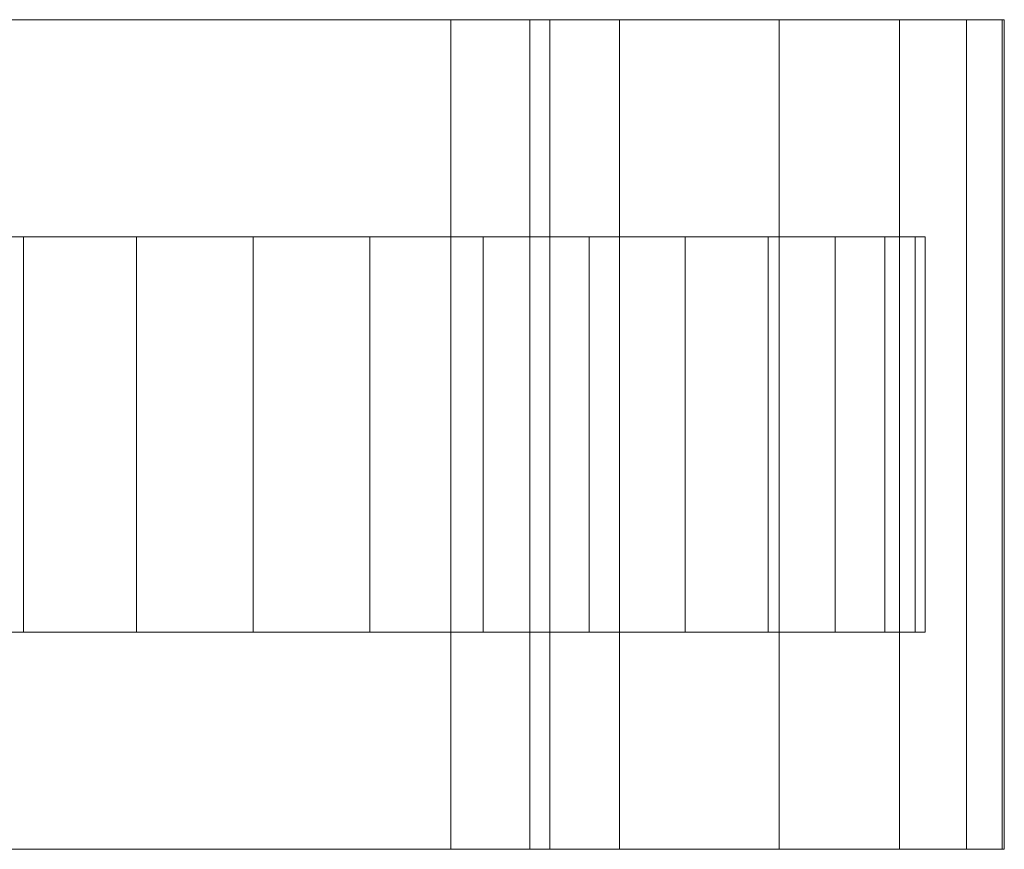
# Model space of a CAD drawing. Units: millimetres. Extents: x 0 to 4514, y -145 to 145.
# Drawn here: x 2325 to 2375, y 84 to 126 of the extents above; entities that cross this region are included whole.
import ezdxf

# ---------------------------------------------------------------- set-up
doc = ezdxf.new("R2010")
doc.units = ezdxf.units.MM
doc.header["$LTSCALE"] = 5.08
doc.layers.add('ﾚｲｵｽ2型007', color=7, linetype='Continuous')

# ---------------------------------------------------------------- blocks, each defined once
blk = doc.blocks.new('2431_レイオス2型_y_dxf')
at = {"color": 250, "linetype": 'Continuous', "lineweight": 15}
for points in [[(2293.783, 84, 22.922), (2293.783, 126, 22.922), (2347, 126, 23.5), (2347, 84, 23.5)], [(2293.783, 126, 22.922), (2294.044, 126, 80.224), (2347, 126, 23.5)], [(2351, 84, 80), (2351, 126, 80), (2294.044, 126, 80.224), (2294.044, 84, 80.224)], [(2294.044, 126, 80.224), (2351, 126, 80), (2352, 126, 75)], [(2294.044, 126, 80.224), (2352, 126, 75), (2355.524, 126, 73.265)], [(2294.044, 126, 80.224), (2355.524, 126, 73.265), (2363.605, 126, 67.218)], [(2294.044, 126, 80.224), (2363.605, 126, 67.218), (2369.693, 126, 59.455)], [(2294.044, 126, 80.224), (2369.693, 126, 59.455), (2373.095, 126, 51.966)], [(2294.044, 126, 80.224), (2373.095, 126, 51.966), (2374.892, 126, 42.946)], [(2294.044, 126, 80.224), (2374.892, 126, 42.946), (2375, 126, 37.194)], [(2294.044, 126, 80.224), (2375, 126, 37.194), (2347, 126, 23.5)], [(2347, 84, 23.5), (2347, 126, 23.5), (2375, 126, 37.194), (2375, 84, 37.194)], [(2352, 84, 75), (2352, 126, 75), (2351, 126, 80), (2351, 84, 80)], [(2355.524, 84, 73.265), (2355.524, 126, 73.265), (2352, 126, 75), (2352, 84, 75)], [(2363.605, 84, 67.218), (2363.605, 126, 67.218), (2355.524, 126, 73.265), (2355.524, 84, 73.265)], [(2369.693, 84, 59.455), (2369.693, 126, 59.455), (2363.605, 126, 67.218), (2363.605, 84, 67.218)], [(2373.095, 84, 51.966), (2373.095, 126, 51.966), (2369.693, 126, 59.455), (2369.693, 84, 59.455)], [(2374.892, 84, 42.946), (2374.892, 126, 42.946), (2373.095, 126, 51.966), (2373.095, 84, 51.966)], [(2375, 84, 37.194), (2375, 126, 37.194), (2374.892, 126, 42.946), (2374.892, 84, 42.946)], [(2370.483464, 115, 26.095962), (2305.050451, 115, 20.371315), (2303.516536, 115, 26.095962), (2303, 115, 32)], [(2370.483464, 115, 26.095962), (2303, 115, 32), (2303.516536, 115, 37.904038), (2305.050451, 115, 43.628685)], [(2370.483464, 115, 26.095962), (2310.954489, 115, 10.145221), (2307.555136, 115, 15), (2305.050451, 115, 20.371315)], [(2370.483464, 115, 26.095962), (2305.050451, 115, 43.628685), (2307.555136, 115, 49), (2310.954489, 115, 53.854779)], [(2370.483464, 115, 26.095962), (2320, 115, 2.555136), (2315.145221, 115, 5.954489), (2310.954489, 115, 10.145221)], [(2370.483464, 115, 26.095962), (2310.954489, 115, 53.854779), (2315.145221, 115, 58.045511), (2320, 115, 61.444864)], [(2370.483464, 115, 26.095962), (2331.095962, 115, -1.483464), (2325.371315, 115, 0.050451), (2320, 115, 2.555136)], [(2370.483464, 115, 26.095962), (2320, 115, 61.444864), (2325.371315, 115, 63.949549), (2331.095962, 115, 65.483464)], [(2325.371315, 95, 63.949549), (2325.371315, 115, 63.949549), (2320, 115, 61.444864), (2320, 95, 61.444864)], [(2320, 95, 2.555136), (2320, 115, 2.555136), (2325.371315, 115, 0.050451), (2325.371315, 95, 0.050451)], [(2331.095962, 95, 65.483464), (2331.095962, 115, 65.483464), (2325.371315, 115, 63.949549), (2325.371315, 95, 63.949549)], [(2325.371315, 95, 0.050451), (2325.371315, 115, 0.050451), (2331.095962, 115, -1.483464), (2331.095962, 95, -1.483464)], [(2370.483464, 115, 26.095962), (2342.904038, 115, -1.483464), (2337, 115, -2), (2331.095962, 115, -1.483464)], [(2370.483464, 115, 26.095962), (2331.095962, 115, 65.483464), (2337, 115, 66), (2342.904038, 115, 65.483464)], [(2337, 95, 66), (2337, 115, 66), (2331.095962, 115, 65.483464), (2331.095962, 95, 65.483464)], [(2331.095962, 95, -1.483464), (2331.095962, 115, -1.483464), (2337, 115, -2), (2337, 95, -2)], [(2342.904038, 95, 65.483464), (2342.904038, 115, 65.483464), (2337, 115, 66), (2337, 95, 66)], [(2337, 95, -2), (2337, 115, -2), (2342.904038, 115, -1.483464), (2342.904038, 95, -1.483464)], [(2370.483464, 115, 26.095962), (2354, 115, 2.555136), (2348.628685, 115, 0.050451), (2342.904038, 115, -1.483464)], [(2370.483464, 115, 26.095962), (2342.904038, 115, 65.483464), (2348.628685, 115, 63.949549), (2354, 115, 61.444864)], [(2348.628685, 95, 63.949549), (2348.628685, 115, 63.949549), (2342.904038, 115, 65.483464), (2342.904038, 95, 65.483464)], [(2342.904038, 95, -1.483464), (2342.904038, 115, -1.483464), (2348.628685, 115, 0.050451), (2348.628685, 95, 0.050451)], [(2354, 95, 61.444864), (2354, 115, 61.444864), (2348.628685, 115, 63.949549), (2348.628685, 95, 63.949549)], [(2348.628685, 95, 0.050451), (2348.628685, 115, 0.050451), (2354, 115, 2.555136), (2354, 95, 2.555136)], [(2370.483464, 115, 26.095962), (2363.045511, 115, 10.145221), (2358.854779, 115, 5.954489), (2354, 115, 2.555136)], [(2370.483464, 115, 26.095962), (2354, 115, 61.444864), (2358.854779, 115, 58.045511), (2363.045511, 115, 53.854779)], [(2358.854779, 95, 58.045511), (2358.854779, 115, 58.045511), (2354, 115, 61.444864), (2354, 95, 61.444864)], [(2354, 95, 2.555136), (2354, 115, 2.555136), (2358.854779, 115, 5.954489), (2358.854779, 95, 5.954489)], [(2363.045511, 95, 53.854779), (2363.045511, 115, 53.854779), (2358.854779, 115, 58.045511), (2358.854779, 95, 58.045511)], [(2358.854779, 95, 5.954489), (2358.854779, 115, 5.954489), (2363.045511, 115, 10.145221), (2363.045511, 95, 10.145221)], [(2370.483464, 115, 26.095962), (2368.949549, 115, 20.371315), (2366.444864, 115, 15), (2363.045511, 115, 10.145221)], [(2370.483464, 115, 26.095962), (2363.045511, 115, 53.854779), (2366.444864, 115, 49), (2368.949549, 115, 43.628685)], [(2366.444864, 95, 49), (2366.444864, 115, 49), (2363.045511, 115, 53.854779), (2363.045511, 95, 53.854779)], [(2363.045511, 95, 10.145221), (2363.045511, 115, 10.145221), (2366.444864, 115, 15), (2366.444864, 95, 15)], [(2368.949549, 95, 43.628685), (2368.949549, 115, 43.628685), (2366.444864, 115, 49), (2366.444864, 95, 49)], [(2366.444864, 95, 15), (2366.444864, 115, 15), (2368.949549, 115, 20.371315), (2368.949549, 95, 20.371315)], [(2370.483464, 115, 26.095962), (2368.949549, 115, 43.628685), (2370.483464, 115, 37.904038), (2371, 115, 32)], [(2370.483464, 95, 37.904038), (2370.483464, 115, 37.904038), (2368.949549, 115, 43.628685), (2368.949549, 95, 43.628685)], [(2368.949549, 95, 20.371315), (2368.949549, 115, 20.371315), (2370.483464, 115, 26.095962), (2370.483464, 95, 26.095962)], [(2370.483464, 95, 26.095962), (2370.483464, 115, 26.095962), (2371, 115, 32), (2371, 95, 32)], [(2371, 95, 32), (2371, 115, 32), (2370.483464, 115, 37.904038), (2370.483464, 95, 37.904038)], [(2370.483464, 95, 26.095962), (2305.050451, 95, 43.628685), (2303.516536, 95, 37.904038), (2303, 95, 32)], [(2370.483464, 95, 26.095962), (2303, 95, 32), (2303.516536, 95, 26.095962), (2305.050451, 95, 20.371315)], [(2370.483464, 95, 26.095962), (2310.954489, 95, 53.854779), (2307.555136, 95, 49), (2305.050451, 95, 43.628685)], [(2370.483464, 95, 26.095962), (2305.050451, 95, 20.371315), (2307.555136, 95, 15), (2310.954489, 95, 10.145221)], [(2370.483464, 95, 26.095962), (2320, 95, 61.444864), (2315.145221, 95, 58.045511), (2310.954489, 95, 53.854779)], [(2370.483464, 95, 26.095962), (2310.954489, 95, 10.145221), (2315.145221, 95, 5.954489), (2320, 95, 2.555136)], [(2370.483464, 95, 26.095962), (2331.095962, 95, 65.483464), (2325.371315, 95, 63.949549), (2320, 95, 61.444864)], [(2370.483464, 95, 26.095962), (2320, 95, 2.555136), (2325.371315, 95, 0.050451), (2331.095962, 95, -1.483464)], [(2370.483464, 95, 26.095962), (2342.904038, 95, 65.483464), (2337, 95, 66), (2331.095962, 95, 65.483464)], [(2370.483464, 95, 26.095962), (2331.095962, 95, -1.483464), (2337, 95, -2), (2342.904038, 95, -1.483464)], [(2370.483464, 95, 26.095962), (2354, 95, 61.444864), (2348.628685, 95, 63.949549), (2342.904038, 95, 65.483464)], [(2370.483464, 95, 26.095962), (2342.904038, 95, -1.483464), (2348.628685, 95, 0.050451), (2354, 95, 2.555136)], [(2370.483464, 95, 26.095962), (2363.045511, 95, 53.854779), (2358.854779, 95, 58.045511), (2354, 95, 61.444864)], [(2370.483464, 95, 26.095962), (2354, 95, 2.555136), (2358.854779, 95, 5.954489), (2363.045511, 95, 10.145221)], [(2370.483464, 95, 26.095962), (2368.949549, 95, 43.628685), (2366.444864, 95, 49), (2363.045511, 95, 53.854779)], [(2370.483464, 95, 26.095962), (2363.045511, 95, 10.145221), (2366.444864, 95, 15), (2368.949549, 95, 20.371315)], [(2370.483464, 95, 26.095962), (2371, 95, 32), (2370.483464, 95, 37.904038), (2368.949549, 95, 43.628685)], [(2293.783, 84, 22.922), (2347, 84, 23.5), (2294.044, 84, 80.224)], [(2352, 84, 75), (2351, 84, 80), (2294.044, 84, 80.224)], [(2355.524, 84, 73.265), (2352, 84, 75), (2294.044, 84, 80.224)], [(2363.605, 84, 67.218), (2355.524, 84, 73.265), (2294.044, 84, 80.224)], [(2369.693, 84, 59.455), (2363.605, 84, 67.218), (2294.044, 84, 80.224)], [(2373.095, 84, 51.966), (2369.693, 84, 59.455), (2294.044, 84, 80.224)], [(2374.892, 84, 42.946), (2373.095, 84, 51.966), (2294.044, 84, 80.224)], [(2375, 84, 37.194), (2374.892, 84, 42.946), (2294.044, 84, 80.224)], [(2347, 84, 23.5), (2375, 84, 37.194), (2294.044, 84, 80.224)]]:
    blk.add_3dface(points, dxfattribs=at)

msp = doc.modelspace()

# ---------------------------------------------------------------- block references
at = {"layer": 'ﾚｲｵｽ2型007', "color": 7}
msp.add_blockref('2431_レイオス2型_y_dxf', (0, 0), dxfattribs=at)

doc.saveas('drawing.dxf')
